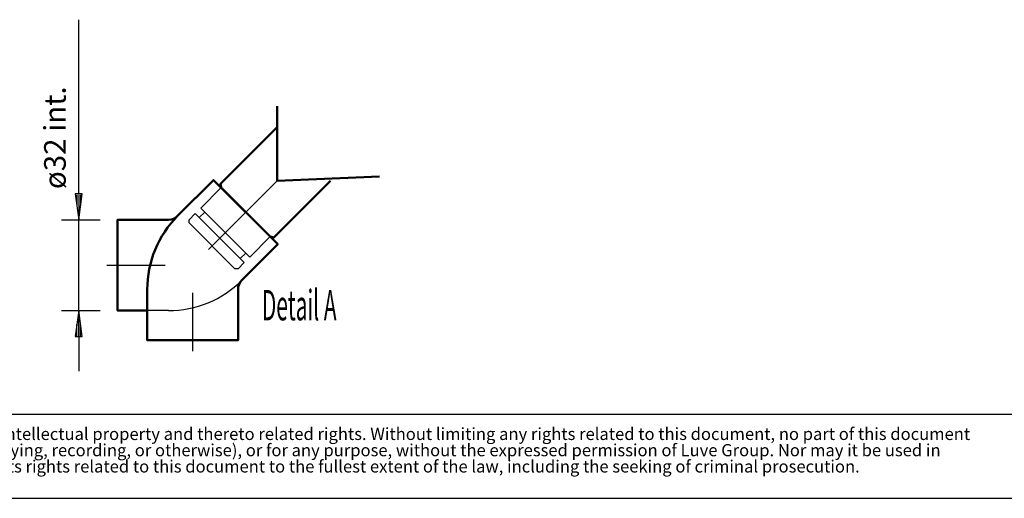
# Model space of a CAD drawing. Extents: x -4866 to 3096, y 458 to 6017.
# Drawn here: x -2944 to -667, y 458 to 1564 of the extents above; entities that cross this region are included whole.
import ezdxf
from ezdxf.lldxf.tags import DXFTag

# ---------------------------------------------------------------- set-up
doc = ezdxf.new("R2010")
doc.units = 0
doc.header["$MEASUREMENT"] = 0
for name, color, linetype in [('DIM49', 4, 'Continuous'), ('GEOMETRY', 7, 'Continuous'), ('LE_HIDDEN1', 3, 'HIDDEN'), ('LE_MIDDLE', 7, 'Continuous'), ('TITLE', 7, 'Continuous'), ('TXT_ALL', 7, 'Continuous'), ('TXT_YELLOW', 2, 'Continuous')]:
    doc.layers.add(name, color=color, linetype=linetype)
doc.layers.add('LE_NORM', color=7, linetype='Continuous', lineweight=50)
doc.styles.add('MONOTXT', font='monotxt.shx')
doc.styles.add('SLDTEXTSTYLE2', font='TXT', dxfattribs={"width": 0.7})
tags = doc.linetypes.add('DASHDOT', pattern=[8.5, 4, -2, 0.5, -2]).pattern_tags.tags
tags[10:11] = [DXFTag(74, 4), DXFTag(75, 0), DXFTag(340, '0'), DXFTag(46, 1.0), DXFTag(50, 0.0), DXFTag(44, 0.0), DXFTag(45, 0.0)]
tags[8:9] = [DXFTag(74, 4), DXFTag(75, 0), DXFTag(340, '0'), DXFTag(46, 1.0), DXFTag(50, 0.0), DXFTag(44, 0.0), DXFTag(45, 0.0)]
tags[6:7] = [DXFTag(74, 4), DXFTag(75, 0), DXFTag(340, '0'), DXFTag(46, 1.0), DXFTag(50, 0.0), DXFTag(44, 0.0), DXFTag(45, 0.0)]
tags[4:5] = [DXFTag(74, 4), DXFTag(75, 0), DXFTag(340, '0'), DXFTag(46, 1.0), DXFTag(50, 0.0), DXFTag(44, 0.0), DXFTag(45, 0.0)]
tags = doc.linetypes.add('HIDDEN', pattern=[7, 4, -3]).pattern_tags.tags
tags[6:7] = [DXFTag(74, 4), DXFTag(75, 0), DXFTag(340, '0'), DXFTag(46, 1.0), DXFTag(50, 0.0), DXFTag(44, 0.0), DXFTag(45, 0.0)]
tags[4:5] = [DXFTag(74, 4), DXFTag(75, 0), DXFTag(340, '0'), DXFTag(46, 1.0), DXFTag(50, 0.0), DXFTag(44, 0.0), DXFTag(45, 0.0)]
doc.dimstyles.new('DST_0003', dxfattribs={"dimscale": 20, "dimtxt": 2.5, "dimasz": 3.5, "dimexe": 2, "dimexo": 2.666674, "dimgap": 0.09, "dimtad": 1, "dimdec": 1, "dimlfac": 0.750002, "dimdsep": 46, "dimtxsty": 'MONOTXT', "dimcen": 0, "dimdle": 0.09, "dimclrd": 4, "dimclre": 4, "dimclrt": 3, "dimadec": 1, "dimazin": 0, "dimtfac": 1, "dimtmove": 2, "dimatfit": 3, "dimfxl": 1, "dimtzin": 0, "dimarcsym": 0})

# ---------------------------------------------------------------- blocks, each defined once
blk = doc.blocks.new('*D9')
at = {"layer": 'DIM49'}
for p, q in [((-2807.6, 1161.7), (-2807.6, 1564.1)), ((-2799.6, 1161.7), (-2815.6, 1161.7)), ((-2815.6, 1161.7), (-2807.6, 1101.7)), ((-2807.6, 1101.7), (-2799.6, 1161.7)), ((-2811.6, 1159.7), (-2811.6, 1133.7)), ((-2807.6, 1159.7), (-2807.6, 1103.7)), ((-2803.6, 1159.7), (-2803.6, 1133.7)), ((-2847.6, 1101.7), (-2757.6, 1101.7)), ((-2807.6, 891.7), (-2807.6, 1101.7)), ((-2847.6, 891.7), (-2757.6, 891.7)), ((-2807.6, 891.7), (-2815.6, 831.7)), ((-2799.6, 831.7), (-2807.6, 891.7)), ((-2807.6, 833.7), (-2807.6, 889.7)), ((-2811.6, 833.7), (-2811.6, 859.7)), ((-2803.6, 833.7), (-2803.6, 859.7)), ((-2815.6, 831.7), (-2799.6, 831.7)), ((-2807.6, 831.7), (-2807.6, 751.7))]:
    blk.add_line(p, q, dxfattribs=at)
at = {"layer": 'TXT_ALL', "color": 3}
blk.add_text('ø32 int.', height=50, rotation=90, dxfattribs=at).set_placement((-2837.6, 1172.6))
blk = doc.blocks.new('SW_NOTE_0')
at = {"layer": 'TITLE', "color": 0, "char_height": 1.5875, "attachment_point": 1, "style": 'SLDTEXTSTYLE2'}
for s, insert in [('This document and its contents is owned by Luve Group or its affiliates and protected by laws governing intellectual property and thereto related rights. Without limiting any rights related to this document, no part of this document', (0, 2.05)), ('may be copied, reproduced or transmitted in any form or by any means(electronic, mechanical, photocopying, recording, or otherwise), or for any purpose, without the expressed permission of Luve Group. Nor may it be used in', (0, -0.07)), ('any other way or for any other purpose than expressly permitted by Luve Group. Luve Group will enforce its rights related to this document to the fullest extent of the law, including the seeking of criminal prosecution.', (0, -2.19))]:
    blk.add_mtext(s, dxfattribs=dict(at, insert=insert))
blk = doc.blocks.new('A$C3E8D0E3B')
at = {"layer": 'GEOMETRY', "color": 7}
blk.add_line((0, 9.97), (223.31, 9.97), dxfattribs=at)
at = {"layer": 'TITLE', "color": 7, "linetype": 'Continuous'}
blk.add_line((0, 0), (408.31, 0), dxfattribs=at)
at = {"layer": 'TITLE', "color": 7, "xscale": 0.9088200000000002, "yscale": 0.9088200000000002, "zscale": 0.9088200000000002}
blk.add_blockref('SW_NOTE_0', (0.91, 6.49), dxfattribs=at)
blk = doc.blocks.new('DETAIL AFVOER_00005')
at = {"layer": 'LE_HIDDEN1'}
for p, q in [((-2528.89, 1106.62), (-2516.16, 1119.34)), ((-2434.14, 1011.86), (-2421.41, 1024.59))]:
    blk.add_line(p, q, dxfattribs=at)
for points in [[(-2477.98, 1175.91), (-2525.35, 1128.54), (-2412.22, 1015.4), (-2364.84, 1062.77)], [(-2424.94, 1002.67), (-2439.09, 988.53), (-2446.16, 988.53), (-2552.22, 1094.59), (-2552.22, 1101.67), (-2538.08, 1115.81), (-2424.94, 1002.67)], [(-2600.01, 891.67), (-2649.09, 891.67)]]:
    blk.add_lwpolyline(points, dxfattribs=at)
blk.add_arc((-2600.01, 1131.67), 240, 270, 315, dxfattribs=at)
at = {"layer": 'LE_MIDDLE', "color": 2, "linetype": 'DASHDOT'}
for p, q in [((-2507.48, 1033.28), (-2348.92, 1191.83)), ((-2403.73, 1137.02), (-2499.19, 1041.56)), ((-2742.58, 996.67), (-2607.58, 996.67)), ((-2544.09, 933.17), (-2544.09, 798.17))]:
    blk.add_line(p, q, dxfattribs=at)
at = {"layer": 'LE_NORM'}
blk.add_line((-2477.98, 1175.91), (-2364.84, 1062.77), dxfattribs=at)
for points in [[(-2348.92, 1364.56), (-2348.92, 1191.83), (-2111.98, 1201.66)], [(-2348.92, 1315.57), (-2479.75, 1184.75), (-2477.98, 1175.91)], [(-2347.16, 1045.1), (-2495.66, 1193.59), (-2578.79, 1110.45)], [(-2364.84, 1062.77), (-2356, 1061.01), (-2225.18, 1191.83)], [(-2430.3, 961.96), (-2347.16, 1045.1), (-2430.3, 961.96)]]:
    blk.add_lwpolyline(points, dxfattribs=at)
blk.add_lwpolyline([(-2649.09, 891.67), (-2717.58, 891.67), (-2717.58, 1101.67), (-2600.01, 1101.67, 0.1989124), (-2578.79, 1110.45, 0.1989124), (-2649.09, 940.75), (-2649.09, 891.67), (-2649.09, 823.17), (-2439.09, 823.17), (-2439.09, 940.75, -0.1989124), (-2430.3, 961.96)], format="xyb", dxfattribs=at)
at = {"layer": 'TXT_YELLOW', "width": 0.506}
blk.add_text('Detail A', height=70, dxfattribs=at).set_placement((-2383.96, 869.25))
at = {"layer": 'DIM49'}
dim = blk.add_linear_dim(base=(-2807.58, 891.67), p1=(-2717.58, 891.67), p2=(-2717.58, 1101.67), angle=90, text='ø32 int.', dimstyle='DST_0003', dxfattribs=at)
dim.commit()
dim.dimension.update_dxf_attribs({"geometry": '*D9', "text_midpoint": (-2862.58, 1180.32)})

msp = doc.modelspace()

# ---------------------------------------------------------------- block references
at = {"xscale": 19.5, "yscale": 19.5, "zscale": 19.5}
msp.add_blockref('A$C3E8D0E3B', (-4866.3, 457.9), dxfattribs=at)
msp.add_blockref('DETAIL AFVOER_00005', (0, 0))

doc.saveas('drawing.dxf')
